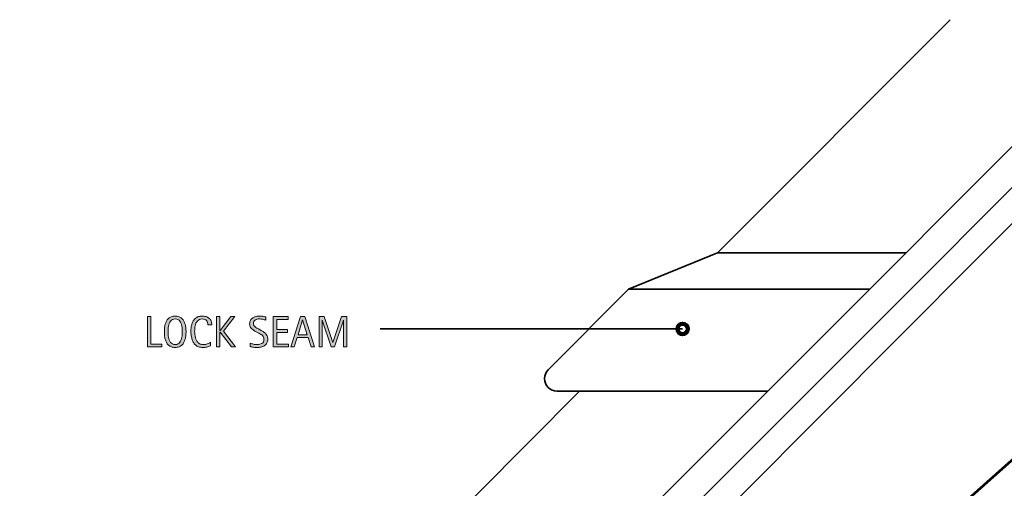
# Model space of a CAD drawing. Units: inches. Extents: x 1418 to 2183, y 588 to 1101.
# Drawn here: x 1454 to 1901, y 889 to 1101 of the extents above; entities that cross this region are included whole.
import ezdxf

# ---------------------------------------------------------------- set-up
doc = ezdxf.new("R2010")
doc.units = ezdxf.units.IN
doc.header["$MEASUREMENT"] = 0
for name, color, linetype in [('AXON-COPPER', 7, 'Continuous'), ('BASE-COPPER', 7, 'Continuous'), ('BASE-OTHER', 7, 'Continuous'), ('CDATEXT', 7, 'Continuous')]:
    doc.layers.add(name, color=color, linetype=linetype)

# ---------------------------------------------------------------- blocks, each defined once
blk = doc.blocks.new('block 2')
at = {"layer": 'BASE-OTHER', "color": 7, "lineweight": 35}
blk.add_lwpolyline([(2148.01, 1100.9), (1708.96, 661.86)], dxfattribs=at)
blk = doc.blocks.new('block 3')
at = {"layer": 'BASE-OTHER', "color": 7, "lineweight": 35}
blk.add_lwpolyline([(2183.23, 1100.9), (1708.96, 626.64)], dxfattribs=at)
blk = doc.blocks.new('block 4')
at = {"layer": 'BASE-OTHER', "color": 7, "lineweight": 35}
blk.add_lwpolyline([(2134.31, 1100.9), (1704.48, 671.07)], dxfattribs=at)
blk = doc.blocks.new('block 12')
at = {"layer": 'BASE-COPPER', "color": 20, "lineweight": 53}
blk.add_lwpolyline([(1796.78, 805.7), (2040.38, 1022.3), (2119, 1100.9)], dxfattribs=at)
blk = doc.blocks.new('block 18')
at = {"layer": 'AXON-COPPER', "color": 20, "lineweight": 35}
blk.add_lwpolyline([(1839.84, 978.77), (1730.53, 978.77)], dxfattribs=at)
blk = doc.blocks.new('block 19')
at = {"layer": 'AXON-COPPER', "color": 20, "lineweight": 35}
blk.add_lwpolyline([(1856.32, 995.25), (1770.78, 995.25)], dxfattribs=at)
blk = doc.blocks.new('block 20')
at = {"layer": 'AXON-COPPER', "color": 20, "lineweight": 35}
blk.add_lwpolyline([(1793.73, 932.66), (1697.95, 932.66)], dxfattribs=at)
blk = doc.blocks.new('block 21')
at = {"layer": 'AXON-COPPER', "color": 20, "lineweight": 35}
blk.add_open_spline([(1876.44, 1100.9), (1876.44, 1100.9), (1770.78, 995.25), (1770.78, 995.25), (1770.78, 995.25), (1730.53, 978.77), (1730.53, 978.77), (1730.53, 978.77), (1693.98, 942.23), (1693.98, 942.23), (1691.8, 940.04), (1691.8, 936.49), (1693.98, 934.3), (1695.04, 933.25), (1696.46, 932.66), (1697.95, 932.66)], degree=3, knots=[0, 0, 0, 0, 1, 1, 1, 2, 2, 2, 3, 3, 3, 4, 4, 4, 5, 5, 5, 5], dxfattribs=at)
blk = doc.blocks.new('block 22')
at = {"layer": 'AXON-COPPER', "color": 20, "lineweight": 35}
blk.add_lwpolyline([(1708.19, 932.66), (1454.27, 677.28)], dxfattribs=at)
blk = doc.blocks.new('block 23')
at = {"layer": 'AXON-COPPER', "color": 20, "lineweight": 35}
blk.add_lwpolyline([(1570.22, 709.15), (1961.97, 1100.9)], dxfattribs=at)
blk = doc.blocks.new('block 26')
at = {"layer": 'AXON-COPPER', "color": 20, "lineweight": 35}
blk.add_lwpolyline([(1579.57, 699.97), (1980.5, 1100.9)], dxfattribs=at)
blk = doc.blocks.new('block 42')
at = {"layer": 'AXON-COPPER', "color": 20, "lineweight": 35}
blk.add_lwpolyline([(1603.18, 706.33), (1996.48, 1100.9)], dxfattribs=at)
blk = doc.blocks.new('block 53')
at = {"layer": 'CDATEXT'}
h = blk.add_hatch(color=250, dxfattribs=at)
h.dxf.hatch_style = 2
h.paths.add_polyline_path([(1512.24, 952.62), (1512.24, 966.4), (1513.8, 966.4), (1513.8, 953.91), (1518.74, 953.91), (1518.74, 952.62)])
h = blk.add_hatch(color=250, dxfattribs=at)
h.dxf.hatch_style = 2
edge = h.paths.add_edge_path()
edge.add_spline(control_points=[(1529.72, 959.53), (1529.72, 958.99), (1529.69, 958.43), (1529.63, 957.87), (1529.58, 957.3), (1529.48, 956.75), (1529.34, 956.23), (1529.21, 955.7), (1529.02, 955.2), (1528.78, 954.73), (1528.55, 954.26), (1528.25, 953.86), (1527.88, 953.51), (1527.52, 953.17), (1527.08, 952.89), (1526.58, 952.69), (1526.07, 952.49), (1525.49, 952.39), (1524.82, 952.39), (1524.14, 952.39), (1523.55, 952.49), (1523.04, 952.69), (1522.54, 952.89), (1522.11, 953.17), (1521.74, 953.51), (1521.38, 953.86), (1521.08, 954.26), (1520.84, 954.73), (1520.6, 955.19), (1520.41, 955.69), (1520.27, 956.22), (1520.13, 956.74), (1520.04, 957.29), (1519.98, 957.86), (1519.93, 958.42), (1519.9, 958.98), (1519.9, 959.53), (1519.9, 960.09), (1519.93, 960.65), (1519.98, 961.21), (1520.04, 961.78), (1520.13, 962.32), (1520.27, 962.85), (1520.41, 963.37), (1520.6, 963.86), (1520.84, 964.33), (1521.08, 964.79), (1521.38, 965.19), (1521.74, 965.53), (1522.11, 965.87), (1522.54, 966.14), (1523.04, 966.34), (1523.55, 966.53), (1524.14, 966.63), (1524.82, 966.63), (1525.49, 966.63), (1526.07, 966.53), (1526.58, 966.33), (1527.08, 966.13), (1527.52, 965.86), (1527.88, 965.52), (1528.25, 965.18), (1528.55, 964.78), (1528.78, 964.32), (1529.02, 963.85), (1529.21, 963.36), (1529.34, 962.84), (1529.48, 962.31), (1529.58, 961.77), (1529.63, 961.2), (1529.69, 960.64), (1529.72, 960.08), (1529.72, 959.53)], knot_values=[0, 0, 0, 0, 1, 1, 1, 2, 2, 2, 3, 3, 3, 4, 4, 4, 5, 5, 5, 6, 6, 6, 7, 7, 7, 8, 8, 8, 9, 9, 9, 10, 10, 10, 11, 11, 11, 12, 12, 12, 13, 13, 13, 14, 14, 14, 15, 15, 15, 16, 16, 16, 17, 17, 17, 18, 18, 18, 19, 19, 19, 20, 20, 20, 21, 21, 21, 22, 22, 22, 23, 23, 23, 24, 24, 24, 24], degree=3, periodic=1)
edge = h.paths.add_edge_path()
edge.add_spline(control_points=[(1528.02, 959.55), (1528.02, 959.91), (1528.01, 960.3), (1527.98, 960.73), (1527.96, 961.15), (1527.91, 961.58), (1527.83, 962.01), (1527.75, 962.43), (1527.64, 962.85), (1527.5, 963.25), (1527.36, 963.65), (1527.17, 964), (1526.93, 964.31), (1526.7, 964.62), (1526.41, 964.87), (1526.06, 965.05), (1525.71, 965.24), (1525.29, 965.33), (1524.81, 965.33), (1524.33, 965.33), (1523.91, 965.24), (1523.57, 965.05), (1523.22, 964.87), (1522.92, 964.62), (1522.69, 964.31), (1522.45, 964), (1522.26, 963.65), (1522.11, 963.25), (1521.97, 962.85), (1521.86, 962.43), (1521.78, 962.01), (1521.7, 961.58), (1521.65, 961.15), (1521.63, 960.73), (1521.61, 960.3), (1521.6, 959.91), (1521.6, 959.55), (1521.6, 959.18), (1521.61, 958.79), (1521.63, 958.36), (1521.65, 957.93), (1521.7, 957.5), (1521.78, 957.06), (1521.86, 956.63), (1521.97, 956.21), (1522.11, 955.8), (1522.26, 955.4), (1522.45, 955.04), (1522.69, 954.72), (1522.92, 954.41), (1523.22, 954.16), (1523.57, 953.97), (1523.91, 953.78), (1524.33, 953.69), (1524.81, 953.69), (1525.29, 953.69), (1525.71, 953.78), (1526.06, 953.97), (1526.41, 954.16), (1526.7, 954.41), (1526.93, 954.73), (1527.17, 955.04), (1527.36, 955.41), (1527.5, 955.81), (1527.64, 956.22), (1527.75, 956.64), (1527.83, 957.08), (1527.91, 957.51), (1527.96, 957.95), (1527.98, 958.37), (1528.01, 958.8), (1528.02, 959.19), (1528.02, 959.55)], knot_values=[0, 0, 0, 0, 1, 1, 1, 2, 2, 2, 3, 3, 3, 4, 4, 4, 5, 5, 5, 6, 6, 6, 7, 7, 7, 8, 8, 8, 9, 9, 9, 10, 10, 10, 11, 11, 11, 12, 12, 12, 13, 13, 13, 14, 14, 14, 15, 15, 15, 16, 16, 16, 17, 17, 17, 18, 18, 18, 19, 19, 19, 20, 20, 20, 21, 21, 21, 22, 22, 22, 23, 23, 23, 24, 24, 24, 24], degree=3, periodic=1)
h = blk.add_hatch(color=250, dxfattribs=at)
h.dxf.hatch_style = 2
edge = h.paths.add_edge_path()
edge.add_spline(control_points=[(1539.67, 962.65), (1539.67, 963.03), (1539.61, 963.39), (1539.49, 963.72), (1539.38, 964.04), (1539.21, 964.33), (1539, 964.57), (1538.79, 964.8), (1538.52, 964.99), (1538.21, 965.13), (1537.9, 965.26), (1537.54, 965.33), (1537.14, 965.33), (1536.63, 965.33), (1536.2, 965.25), (1535.83, 965.08), (1535.46, 964.91), (1535.15, 964.68), (1534.88, 964.39), (1534.62, 964.11), (1534.41, 963.77), (1534.25, 963.4), (1534.09, 963.02), (1533.97, 962.62), (1533.88, 962.2), (1533.79, 961.78), (1533.72, 961.35), (1533.69, 960.92), (1533.66, 960.49), (1533.64, 960.08), (1533.64, 959.69), (1533.64, 959.26), (1533.67, 958.81), (1533.71, 958.34), (1533.76, 957.88), (1533.84, 957.42), (1533.95, 956.98), (1534.07, 956.53), (1534.22, 956.11), (1534.42, 955.71), (1534.61, 955.31), (1534.86, 954.96), (1535.15, 954.67), (1535.44, 954.37), (1535.79, 954.13), (1536.2, 953.95), (1536.61, 953.78), (1537.08, 953.69), (1537.62, 953.69), (1538.23, 953.69), (1538.81, 953.79), (1539.37, 953.98), (1539.92, 954.17), (1540.44, 954.46), (1540.9, 954.83), (1540.9, 954.83), (1540.9, 953.21), (1540.9, 953.21), (1540.59, 953.07), (1540.28, 952.95), (1539.99, 952.85), (1539.7, 952.75), (1539.41, 952.66), (1539.13, 952.59), (1538.84, 952.52), (1538.55, 952.47), (1538.24, 952.44), (1537.93, 952.41), (1537.6, 952.39), (1537.24, 952.39), (1536.55, 952.39), (1535.95, 952.49), (1535.42, 952.7), (1534.88, 952.9), (1534.42, 953.18), (1534.03, 953.54), (1533.63, 953.89), (1533.31, 954.31), (1533.04, 954.79), (1532.78, 955.27), (1532.57, 955.79), (1532.4, 956.33), (1532.24, 956.88), (1532.12, 957.45), (1532.05, 958.03), (1531.98, 958.62), (1531.95, 959.2), (1531.95, 959.77), (1531.95, 960.34), (1531.98, 960.91), (1532.05, 961.47), (1532.12, 962.03), (1532.24, 962.57), (1532.4, 963.08), (1532.57, 963.58), (1532.78, 964.05), (1533.04, 964.49), (1533.3, 964.92), (1533.62, 965.29), (1534.01, 965.61), (1534.4, 965.93), (1534.85, 966.18), (1535.37, 966.36), (1535.88, 966.54), (1536.48, 966.63), (1537.15, 966.63), (1537.76, 966.63), (1538.32, 966.54), (1538.85, 966.37), (1539.37, 966.19), (1539.82, 965.93), (1540.2, 965.59), (1540.58, 965.25), (1540.88, 964.83), (1541.09, 964.34), (1541.31, 963.84), (1541.42, 963.28), (1541.42, 962.65), (1541.42, 962.65), (1539.67, 962.65), (1539.67, 962.65)], knot_values=[0, 0, 0, 0, 1, 1, 1, 2, 2, 2, 3, 3, 3, 4, 4, 4, 5, 5, 5, 6, 6, 6, 7, 7, 7, 8, 8, 8, 9, 9, 9, 10, 10, 10, 11, 11, 11, 12, 12, 12, 13, 13, 13, 14, 14, 14, 15, 15, 15, 16, 16, 16, 17, 17, 17, 18, 18, 18, 19, 19, 19, 20, 20, 20, 21, 21, 21, 22, 22, 22, 23, 23, 23, 24, 24, 24, 25, 25, 25, 26, 26, 26, 27, 27, 27, 28, 28, 28, 29, 29, 29, 30, 30, 30, 31, 31, 31, 32, 32, 32, 33, 33, 33, 34, 34, 34, 35, 35, 35, 36, 36, 36, 37, 37, 37, 38, 38, 38, 39, 39, 39, 40, 40, 40, 40], degree=3, periodic=1)
h = blk.add_hatch(color=250, dxfattribs=at)
h.dxf.hatch_style = 2
h.paths.add_polyline_path([(1550.39, 952.62), (1545.16, 959.37), (1545.12, 959.37), (1545.12, 952.62), (1543.56, 952.62), (1543.56, 966.4), (1545.12, 966.4), (1545.12, 960.15), (1545.16, 960.15), (1550, 966.4), (1551.82, 966.4), (1546.67, 959.79), (1552.24, 952.62)])
h = blk.add_hatch(color=250, dxfattribs=at)
h.dxf.hatch_style = 2
edge = h.paths.add_edge_path()
edge.add_spline(control_points=[(1566.79, 956.27), (1566.79, 955.55), (1566.65, 954.94), (1566.38, 954.45), (1566.11, 953.95), (1565.75, 953.55), (1565.31, 953.25), (1564.86, 952.94), (1564.34, 952.72), (1563.75, 952.59), (1563.17, 952.46), (1562.56, 952.39), (1561.93, 952.39), (1561.38, 952.39), (1560.85, 952.43), (1560.32, 952.51), (1559.8, 952.59), (1559.28, 952.69), (1558.75, 952.81), (1558.75, 952.81), (1558.75, 954.41), (1558.75, 954.41), (1559.28, 954.19), (1559.83, 954.01), (1560.39, 953.88), (1560.96, 953.75), (1561.53, 953.69), (1562.11, 953.69), (1562.48, 953.69), (1562.85, 953.73), (1563.21, 953.82), (1563.56, 953.91), (1563.88, 954.05), (1564.16, 954.24), (1564.43, 954.42), (1564.66, 954.67), (1564.83, 954.96), (1565, 955.26), (1565.09, 955.62), (1565.09, 956.04), (1565.09, 956.43), (1565.03, 956.76), (1564.9, 957.03), (1564.77, 957.31), (1564.6, 957.55), (1564.39, 957.76), (1564.17, 957.97), (1563.93, 958.16), (1563.65, 958.32), (1563.37, 958.49), (1563.09, 958.66), (1562.79, 958.83), (1562.79, 958.83), (1561.57, 959.51), (1561.57, 959.51), (1561.19, 959.72), (1560.82, 959.93), (1560.46, 960.14), (1560.11, 960.35), (1559.79, 960.59), (1559.51, 960.86), (1559.23, 961.13), (1559.01, 961.44), (1558.84, 961.8), (1558.67, 962.15), (1558.59, 962.58), (1558.59, 963.08), (1558.59, 963.73), (1558.72, 964.28), (1558.97, 964.72), (1559.22, 965.17), (1559.55, 965.54), (1559.96, 965.82), (1560.38, 966.11), (1560.85, 966.31), (1561.38, 966.44), (1561.92, 966.57), (1562.47, 966.63), (1563.04, 966.63), (1563.52, 966.63), (1564, 966.59), (1564.48, 966.52), (1564.95, 966.45), (1565.42, 966.37), (1565.91, 966.27), (1565.91, 966.27), (1565.91, 964.73), (1565.91, 964.73), (1565.44, 964.92), (1564.95, 965.06), (1564.43, 965.17), (1563.91, 965.28), (1563.4, 965.33), (1562.89, 965.33), (1562.56, 965.33), (1562.23, 965.29), (1561.93, 965.21), (1561.62, 965.13), (1561.34, 965), (1561.1, 964.83), (1560.85, 964.66), (1560.66, 964.45), (1560.51, 964.18), (1560.36, 963.91), (1560.29, 963.59), (1560.29, 963.22), (1560.29, 962.91), (1560.37, 962.63), (1560.51, 962.38), (1560.66, 962.14), (1560.85, 961.92), (1561.08, 961.72), (1561.31, 961.53), (1561.55, 961.35), (1561.82, 961.2), (1562.09, 961.04), (1562.34, 960.9), (1562.58, 960.77), (1562.58, 960.77), (1563.87, 960.07), (1563.87, 960.07), (1564.28, 959.85), (1564.65, 959.62), (1565.01, 959.4), (1565.36, 959.17), (1565.67, 958.91), (1565.94, 958.62), (1566.2, 958.32), (1566.41, 957.99), (1566.56, 957.61), (1566.71, 957.23), (1566.79, 956.79), (1566.79, 956.27)], knot_values=[0, 0, 0, 0, 1, 1, 1, 2, 2, 2, 3, 3, 3, 4, 4, 4, 5, 5, 5, 6, 6, 6, 7, 7, 7, 8, 8, 8, 9, 9, 9, 10, 10, 10, 11, 11, 11, 12, 12, 12, 13, 13, 13, 14, 14, 14, 15, 15, 15, 16, 16, 16, 17, 17, 17, 18, 18, 18, 19, 19, 19, 20, 20, 20, 21, 21, 21, 22, 22, 22, 23, 23, 23, 24, 24, 24, 25, 25, 25, 26, 26, 26, 27, 27, 27, 28, 28, 28, 29, 29, 29, 30, 30, 30, 31, 31, 31, 32, 32, 32, 33, 33, 33, 34, 34, 34, 35, 35, 35, 36, 36, 36, 37, 37, 37, 38, 38, 38, 39, 39, 39, 40, 40, 40, 41, 41, 41, 42, 42, 42, 43, 43, 43, 44, 44, 44, 44], degree=3, periodic=1)
h = blk.add_hatch(color=250, dxfattribs=at)
h.dxf.hatch_style = 2
h.paths.add_polyline_path([(1569.32, 952.62), (1569.32, 966.4), (1576, 966.4), (1576, 965.11), (1570.88, 965.11), (1570.88, 960.49), (1575.76, 960.49), (1575.76, 959.19), (1570.88, 959.19), (1570.88, 953.91), (1576.18, 953.91), (1576.18, 952.62)])
h = blk.add_hatch(color=250, dxfattribs=at)
h.dxf.hatch_style = 2
h.paths.add_polyline_path([(1586.45, 952.62), (1585.07, 956.87), (1580.15, 956.87), (1578.81, 952.62), (1577.25, 952.62), (1581.65, 966.4), (1583.55, 966.4), (1588.01, 952.62)])
h.paths.add_polyline_path([(1582.63, 964.99), (1582.59, 964.99), (1580.57, 958.17), (1584.65, 958.17)])
h = blk.add_hatch(color=250, dxfattribs=at)
h.dxf.hatch_style = 2
h.paths.add_polyline_path([(1601.22, 952.62), (1601.22, 964.75), (1601.18, 964.75), (1597.12, 952.62), (1595.58, 952.62), (1591.53, 964.75), (1591.48, 964.75), (1591.48, 952.62), (1590.09, 952.62), (1590.09, 966.4), (1592.43, 966.4), (1596.34, 954.67), (1596.38, 954.67), (1600.31, 966.4), (1602.62, 966.4), (1602.62, 952.62)])
at = {"layer": 'CDATEXT', "lineweight": 0}
for points in [[(1512.24, 952.62), (1512.24, 966.4), (1513.8, 966.4), (1513.8, 953.91), (1518.74, 953.91), (1518.74, 952.62), (1512.24, 952.62)], [(1550.39, 952.62), (1545.16, 959.37), (1545.12, 959.37), (1545.12, 952.62), (1543.56, 952.62), (1543.56, 966.4), (1545.12, 966.4), (1545.12, 960.15), (1545.16, 960.15), (1550, 966.4), (1551.82, 966.4), (1546.67, 959.79), (1552.24, 952.62), (1550.39, 952.62)], [(1569.32, 952.62), (1569.32, 966.4), (1576, 966.4), (1576, 965.11), (1570.88, 965.11), (1570.88, 960.49), (1575.76, 960.49), (1575.76, 959.19), (1570.88, 959.19), (1570.88, 953.91), (1576.18, 953.91), (1576.18, 952.62), (1569.32, 952.62)], [(1586.45, 952.62), (1585.07, 956.87), (1580.15, 956.87), (1578.81, 952.62), (1577.25, 952.62), (1581.65, 966.4), (1583.55, 966.4), (1588.01, 952.62), (1586.45, 952.62)], [(1582.63, 964.99), (1582.59, 964.99), (1580.57, 958.17), (1584.65, 958.17), (1582.63, 964.99)], [(1601.22, 952.62), (1601.22, 964.75), (1601.18, 964.75), (1597.12, 952.62), (1595.58, 952.62), (1591.53, 964.75), (1591.48, 964.75), (1591.48, 952.62), (1590.09, 952.62), (1590.09, 966.4), (1592.43, 966.4), (1596.34, 954.67), (1596.38, 954.67), (1600.31, 966.4), (1602.62, 966.4), (1602.62, 952.62), (1601.22, 952.62)]]:
    blk.add_lwpolyline(points, dxfattribs=at)
for points, knots in [([(1529.72, 959.53), (1529.72, 958.99), (1529.69, 958.43), (1529.63, 957.87), (1529.58, 957.3), (1529.48, 956.75), (1529.34, 956.23), (1529.21, 955.7), (1529.02, 955.2), (1528.78, 954.73), (1528.55, 954.26), (1528.25, 953.86), (1527.88, 953.51), (1527.52, 953.17), (1527.08, 952.89), (1526.58, 952.69), (1526.07, 952.49), (1525.49, 952.39), (1524.82, 952.39), (1524.14, 952.39), (1523.55, 952.49), (1523.04, 952.69), (1522.54, 952.89), (1522.11, 953.17), (1521.74, 953.51), (1521.38, 953.86), (1521.08, 954.26), (1520.84, 954.73), (1520.6, 955.19), (1520.41, 955.69), (1520.27, 956.22), (1520.13, 956.74), (1520.04, 957.29), (1519.98, 957.86), (1519.93, 958.42), (1519.9, 958.98), (1519.9, 959.53), (1519.9, 960.09), (1519.93, 960.65), (1519.98, 961.21), (1520.04, 961.78), (1520.13, 962.32), (1520.27, 962.85), (1520.41, 963.37), (1520.6, 963.86), (1520.84, 964.33), (1521.08, 964.79), (1521.38, 965.19), (1521.74, 965.53), (1522.11, 965.87), (1522.54, 966.14), (1523.04, 966.34), (1523.55, 966.53), (1524.14, 966.63), (1524.82, 966.63), (1525.49, 966.63), (1526.07, 966.53), (1526.58, 966.33), (1527.08, 966.13), (1527.52, 965.86), (1527.88, 965.52), (1528.25, 965.18), (1528.55, 964.78), (1528.78, 964.32), (1529.02, 963.85), (1529.21, 963.36), (1529.34, 962.84), (1529.48, 962.31), (1529.58, 961.77), (1529.63, 961.2), (1529.69, 960.64), (1529.72, 960.08), (1529.72, 959.53)], [0, 0, 0, 0, 1, 1, 1, 2, 2, 2, 3, 3, 3, 4, 4, 4, 5, 5, 5, 6, 6, 6, 7, 7, 7, 8, 8, 8, 9, 9, 9, 10, 10, 10, 11, 11, 11, 12, 12, 12, 13, 13, 13, 14, 14, 14, 15, 15, 15, 16, 16, 16, 17, 17, 17, 18, 18, 18, 19, 19, 19, 20, 20, 20, 21, 21, 21, 22, 22, 22, 23, 23, 23, 24, 24, 24, 24]), ([(1528.02, 959.55), (1528.02, 959.91), (1528.01, 960.3), (1527.98, 960.73), (1527.96, 961.15), (1527.91, 961.58), (1527.83, 962.01), (1527.75, 962.43), (1527.64, 962.85), (1527.5, 963.25), (1527.36, 963.65), (1527.17, 964), (1526.93, 964.31), (1526.7, 964.62), (1526.41, 964.87), (1526.06, 965.05), (1525.71, 965.24), (1525.29, 965.33), (1524.81, 965.33), (1524.33, 965.33), (1523.91, 965.24), (1523.57, 965.05), (1523.22, 964.87), (1522.92, 964.62), (1522.69, 964.31), (1522.45, 964), (1522.26, 963.65), (1522.11, 963.25), (1521.97, 962.85), (1521.86, 962.43), (1521.78, 962.01), (1521.7, 961.58), (1521.65, 961.15), (1521.63, 960.73), (1521.61, 960.3), (1521.6, 959.91), (1521.6, 959.55), (1521.6, 959.18), (1521.61, 958.79), (1521.63, 958.36), (1521.65, 957.93), (1521.7, 957.5), (1521.78, 957.06), (1521.86, 956.63), (1521.97, 956.21), (1522.11, 955.8), (1522.26, 955.4), (1522.45, 955.04), (1522.69, 954.72), (1522.92, 954.41), (1523.22, 954.16), (1523.57, 953.97), (1523.91, 953.78), (1524.33, 953.69), (1524.81, 953.69), (1525.29, 953.69), (1525.71, 953.78), (1526.06, 953.97), (1526.41, 954.16), (1526.7, 954.41), (1526.93, 954.73), (1527.17, 955.04), (1527.36, 955.41), (1527.5, 955.81), (1527.64, 956.22), (1527.75, 956.64), (1527.83, 957.08), (1527.91, 957.51), (1527.96, 957.95), (1527.98, 958.37), (1528.01, 958.8), (1528.02, 959.19), (1528.02, 959.55)], [0, 0, 0, 0, 1, 1, 1, 2, 2, 2, 3, 3, 3, 4, 4, 4, 5, 5, 5, 6, 6, 6, 7, 7, 7, 8, 8, 8, 9, 9, 9, 10, 10, 10, 11, 11, 11, 12, 12, 12, 13, 13, 13, 14, 14, 14, 15, 15, 15, 16, 16, 16, 17, 17, 17, 18, 18, 18, 19, 19, 19, 20, 20, 20, 21, 21, 21, 22, 22, 22, 23, 23, 23, 24, 24, 24, 24]), ([(1539.67, 962.65), (1539.67, 963.03), (1539.61, 963.39), (1539.49, 963.72), (1539.38, 964.04), (1539.21, 964.33), (1539, 964.57), (1538.79, 964.8), (1538.52, 964.99), (1538.21, 965.13), (1537.9, 965.26), (1537.54, 965.33), (1537.14, 965.33), (1536.63, 965.33), (1536.2, 965.25), (1535.83, 965.08), (1535.46, 964.91), (1535.15, 964.68), (1534.88, 964.39), (1534.62, 964.11), (1534.41, 963.77), (1534.25, 963.4), (1534.09, 963.02), (1533.97, 962.62), (1533.88, 962.2), (1533.79, 961.78), (1533.72, 961.35), (1533.69, 960.92), (1533.66, 960.49), (1533.64, 960.08), (1533.64, 959.69), (1533.64, 959.26), (1533.67, 958.81), (1533.71, 958.34), (1533.76, 957.88), (1533.84, 957.42), (1533.95, 956.98), (1534.07, 956.53), (1534.22, 956.11), (1534.42, 955.71), (1534.61, 955.31), (1534.86, 954.96), (1535.15, 954.67), (1535.44, 954.37), (1535.79, 954.13), (1536.2, 953.95), (1536.61, 953.78), (1537.08, 953.69), (1537.62, 953.69), (1538.23, 953.69), (1538.81, 953.79), (1539.37, 953.98), (1539.92, 954.17), (1540.44, 954.46), (1540.9, 954.83), (1540.9, 954.83), (1540.9, 953.21), (1540.9, 953.21), (1540.59, 953.07), (1540.28, 952.95), (1539.99, 952.85), (1539.7, 952.75), (1539.41, 952.66), (1539.13, 952.59), (1538.84, 952.52), (1538.55, 952.47), (1538.24, 952.44), (1537.93, 952.41), (1537.6, 952.39), (1537.24, 952.39), (1536.55, 952.39), (1535.95, 952.49), (1535.42, 952.7), (1534.88, 952.9), (1534.42, 953.18), (1534.03, 953.54), (1533.63, 953.89), (1533.31, 954.31), (1533.04, 954.79), (1532.78, 955.27), (1532.57, 955.79), (1532.4, 956.33), (1532.24, 956.88), (1532.12, 957.45), (1532.05, 958.03), (1531.98, 958.62), (1531.95, 959.2), (1531.95, 959.77), (1531.95, 960.34), (1531.98, 960.91), (1532.05, 961.47), (1532.12, 962.03), (1532.24, 962.57), (1532.4, 963.08), (1532.57, 963.58), (1532.78, 964.05), (1533.04, 964.49), (1533.3, 964.92), (1533.62, 965.29), (1534.01, 965.61), (1534.4, 965.93), (1534.85, 966.18), (1535.37, 966.36), (1535.88, 966.54), (1536.48, 966.63), (1537.15, 966.63), (1537.76, 966.63), (1538.32, 966.54), (1538.85, 966.37), (1539.37, 966.19), (1539.82, 965.93), (1540.2, 965.59), (1540.58, 965.25), (1540.88, 964.83), (1541.09, 964.34), (1541.31, 963.84), (1541.42, 963.28), (1541.42, 962.65), (1541.42, 962.65), (1539.67, 962.65), (1539.67, 962.65)], [0, 0, 0, 0, 1, 1, 1, 2, 2, 2, 3, 3, 3, 4, 4, 4, 5, 5, 5, 6, 6, 6, 7, 7, 7, 8, 8, 8, 9, 9, 9, 10, 10, 10, 11, 11, 11, 12, 12, 12, 13, 13, 13, 14, 14, 14, 15, 15, 15, 16, 16, 16, 17, 17, 17, 18, 18, 18, 19, 19, 19, 20, 20, 20, 21, 21, 21, 22, 22, 22, 23, 23, 23, 24, 24, 24, 25, 25, 25, 26, 26, 26, 27, 27, 27, 28, 28, 28, 29, 29, 29, 30, 30, 30, 31, 31, 31, 32, 32, 32, 33, 33, 33, 34, 34, 34, 35, 35, 35, 36, 36, 36, 37, 37, 37, 38, 38, 38, 39, 39, 39, 40, 40, 40, 40]), ([(1566.79, 956.27), (1566.79, 955.55), (1566.65, 954.94), (1566.38, 954.45), (1566.11, 953.95), (1565.75, 953.55), (1565.31, 953.25), (1564.86, 952.94), (1564.34, 952.72), (1563.75, 952.59), (1563.17, 952.46), (1562.56, 952.39), (1561.93, 952.39), (1561.38, 952.39), (1560.85, 952.43), (1560.32, 952.51), (1559.8, 952.59), (1559.28, 952.69), (1558.75, 952.81), (1558.75, 952.81), (1558.75, 954.41), (1558.75, 954.41), (1559.28, 954.19), (1559.83, 954.01), (1560.39, 953.88), (1560.96, 953.75), (1561.53, 953.69), (1562.11, 953.69), (1562.48, 953.69), (1562.85, 953.73), (1563.21, 953.82), (1563.56, 953.91), (1563.88, 954.05), (1564.16, 954.24), (1564.43, 954.42), (1564.66, 954.67), (1564.83, 954.96), (1565, 955.26), (1565.09, 955.62), (1565.09, 956.04), (1565.09, 956.43), (1565.03, 956.76), (1564.9, 957.03), (1564.77, 957.31), (1564.6, 957.55), (1564.39, 957.76), (1564.17, 957.97), (1563.93, 958.16), (1563.65, 958.32), (1563.37, 958.49), (1563.09, 958.66), (1562.79, 958.83), (1562.79, 958.83), (1561.57, 959.51), (1561.57, 959.51), (1561.19, 959.72), (1560.82, 959.93), (1560.46, 960.14), (1560.11, 960.35), (1559.79, 960.59), (1559.51, 960.86), (1559.23, 961.13), (1559.01, 961.44), (1558.84, 961.8), (1558.67, 962.15), (1558.59, 962.58), (1558.59, 963.08), (1558.59, 963.73), (1558.72, 964.28), (1558.97, 964.72), (1559.22, 965.17), (1559.55, 965.54), (1559.96, 965.82), (1560.38, 966.11), (1560.85, 966.31), (1561.38, 966.44), (1561.92, 966.57), (1562.47, 966.63), (1563.04, 966.63), (1563.52, 966.63), (1564, 966.59), (1564.48, 966.52), (1564.95, 966.45), (1565.42, 966.37), (1565.91, 966.27), (1565.91, 966.27), (1565.91, 964.73), (1565.91, 964.73), (1565.44, 964.92), (1564.95, 965.06), (1564.43, 965.17), (1563.91, 965.28), (1563.4, 965.33), (1562.89, 965.33), (1562.56, 965.33), (1562.23, 965.29), (1561.93, 965.21), (1561.62, 965.13), (1561.34, 965), (1561.1, 964.83), (1560.85, 964.66), (1560.66, 964.45), (1560.51, 964.18), (1560.36, 963.91), (1560.29, 963.59), (1560.29, 963.22), (1560.29, 962.91), (1560.37, 962.63), (1560.51, 962.38), (1560.66, 962.14), (1560.85, 961.92), (1561.08, 961.72), (1561.31, 961.53), (1561.55, 961.35), (1561.82, 961.2), (1562.09, 961.04), (1562.34, 960.9), (1562.58, 960.77), (1562.58, 960.77), (1563.87, 960.07), (1563.87, 960.07), (1564.28, 959.85), (1564.65, 959.62), (1565.01, 959.4), (1565.36, 959.17), (1565.67, 958.91), (1565.94, 958.62), (1566.2, 958.32), (1566.41, 957.99), (1566.56, 957.61), (1566.71, 957.23), (1566.79, 956.79), (1566.79, 956.27)], [0, 0, 0, 0, 1, 1, 1, 2, 2, 2, 3, 3, 3, 4, 4, 4, 5, 5, 5, 6, 6, 6, 7, 7, 7, 8, 8, 8, 9, 9, 9, 10, 10, 10, 11, 11, 11, 12, 12, 12, 13, 13, 13, 14, 14, 14, 15, 15, 15, 16, 16, 16, 17, 17, 17, 18, 18, 18, 19, 19, 19, 20, 20, 20, 21, 21, 21, 22, 22, 22, 23, 23, 23, 24, 24, 24, 25, 25, 25, 26, 26, 26, 27, 27, 27, 28, 28, 28, 29, 29, 29, 30, 30, 30, 31, 31, 31, 32, 32, 32, 33, 33, 33, 34, 34, 34, 35, 35, 35, 36, 36, 36, 37, 37, 37, 38, 38, 38, 39, 39, 39, 40, 40, 40, 41, 41, 41, 42, 42, 42, 43, 43, 43, 44, 44, 44, 44])]:
    blk.add_open_spline(points, degree=3, knots=knots, dxfattribs=at)
blk = doc.blocks.new('block 52')
at = {"layer": 'CDATEXT'}
blk.add_blockref('block 53', (0, 0), dxfattribs=at)
blk = doc.blocks.new('block 69')
at = {"layer": 'CDATEXT', "color": 7, "lineweight": 35}
blk.add_lwpolyline([(1617.85, 960.81), (1754.98, 960.81)], dxfattribs=at)
blk = doc.blocks.new('block 81')
at = {"color": 7, "lineweight": 158}
blk.add_open_spline([(1752.62, 960.81), (1752.62, 959.51), (1753.68, 958.46), (1754.98, 958.46), (1756.28, 958.46), (1757.34, 959.51), (1757.34, 960.81), (1757.34, 962.12), (1756.28, 963.17), (1754.98, 963.17), (1753.68, 963.17), (1752.62, 962.12), (1752.62, 960.81)], degree=3, knots=[0, 0, 0, 0, 1, 1, 1, 2, 2, 2, 3, 3, 3, 4, 4, 4, 4], dxfattribs=at)

msp = doc.modelspace()

# ---------------------------------------------------------------- block references
msp.add_blockref('block 81', (0, 0))
at = {"layer": 'AXON-COPPER'}
for name in ['block 23', 'block 26', 'block 42', 'block 21', 'block 19', 'block 18', 'block 22', 'block 20']:
    msp.add_blockref(name, (0, 0), dxfattribs=at)
at = {"layer": 'BASE-COPPER'}
msp.add_blockref('block 12', (0, 0), dxfattribs=at)
at = {"layer": 'BASE-OTHER'}
for name in ['block 4', 'block 2', 'block 3']:
    msp.add_blockref(name, (0, 0), dxfattribs=at)
at = {"layer": 'CDATEXT'}
for name in ['block 52', 'block 69']:
    msp.add_blockref(name, (0, 0), dxfattribs=at)

doc.saveas('drawing.dxf')
